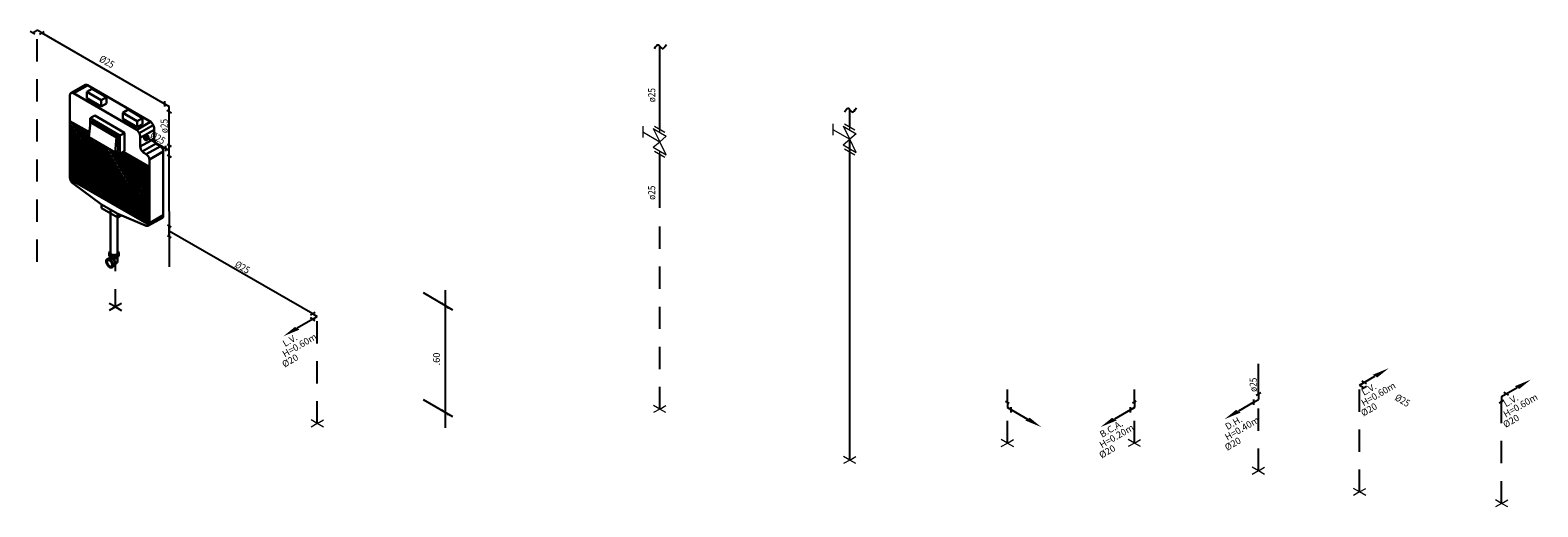
# Model space of a CAD drawing. Extents: x 2588.8 to 2675.2, y 1466.3 to 1511.8.
# Drawn here: x 2596.2 to 2604.6, y 1509.1 to 1511.8 of the extents above; entities that cross this region are included whole.
import ezdxf

# ---------------------------------------------------------------- set-up
doc = ezdxf.new("R2010")
doc.units = 0
for name, pattern in [('012-07-PE-BASE-03-R0$0$012-07-PE-BASE-03-R0$0$HIDDEN', [0.375, 0.25, -0.125]), ('CENTER2', [28.575, 19.05, -3.175, 3.175, -3.175]), ('CONTINU', [0]), ('DASHDOT', [25.4, 12.7, -6.35, 0, -6.35]), ('DASHED2', [0.375, 0.25, -0.125]), ('TRACE1', [0.325, 0.25, -0.075])]:
    doc.linetypes.add(name, pattern=pattern)
doc.layers.get('Defpoints').update_dxf_attribs({"color": 8})
for name, color, linetype in [('-AF', 3, 'Continuous'), ('AGUA-FRIA', 2, 'Continuous'), ('AR-EIXOS', 8, 'Continuous'), ('ARQ BASE', 8, 'Continuous'), ('H-AF-CX', 2, 'Continuous'), ('HI-CTA', 1, 'Continuous'), ('HI-EIXOS', 8, 'CENTER2'), ('HI-TEXT', 2, 'Continuous'), ('HI-TXT', 2, 'Continuous'), ('SIMBOLOS', 5, 'Continuous'), ('TUBULAÇÃO-AF', 2, 'Continuous')]:
    doc.layers.add(name, color=color, linetype=linetype)
doc.styles.add('ROMANS', font='romans.shx')
doc.dimstyles.new('ISO+30', dxfattribs={"dimtxt": 0.038, "dimasz": 0.035, "dimexe": 0.04, "dimexo": 0.05, "dimgap": 0.025, "dimtad": 1, "dimzin": 4, "dimdsep": 46, "dimtxsty": 'ROMANS', "dimblk1": 'ARCHTICK', "dimblk2": 'ARCHTICK', "dimsah": 1, "dimcen": 0, "dimdle": 0.0866, "dimclrd": 1, "dimclre": 1, "dimclrt": 2, "dimadec": 0, "dimazin": 0, "dimtfac": 1, "dimtix": 1, "dimtmove": 2, "dimatfit": 3, "dimldrblk": 'ARCHTICK', "dimfxl": 1, "dimtzin": 4, "dimarcsym": 0})

# ---------------------------------------------------------------- blocks, each defined once
blk = doc.blocks.new('A$C50617FF6')
at = {"layer": 'AR-EIXOS'}
for points in [[(0.0345, 0.02), (0, 0.04)], [(0.0345, 0.02), (0, 0)], [(0.069, 0.04), (0.0345, 0.02)], [(0.0345, 0.02), (0.069, 0)]]:
    blk.add_lwpolyline(points, dxfattribs=at)
blk = doc.blocks.new('Montana - 2')
at = {"layer": '-AF', "linetype": 'Continuous', "lineweight": 30}
for p, q in [((-0.2475, 1.2018, -64.723), (-0.1693, 1.2462, -64.723)), ((-0.1608, 1.2071, -64.723), (-0.1305, 1.2244, -64.723)), ((-0.0798, 1.1604, -64.723), (-0.1608, 1.2071, -64.723)), ((-0.1608, 1.2071, -64.723), (-0.1608, 1.1721, -64.723)), ((-0.0495, 1.1777, -64.723), (-0.1305, 1.2244, -64.723)), ((-0.0798, 1.1604, -64.723), (-0.0495, 1.1777, -64.723)), ((-0.0798, 1.1253, -64.723), (-0.0798, 1.1604, -64.723)), ((-0.0798, 1.1253, -64.723), (-0.0495, 1.1425, -64.723)), ((-0.0495, 1.1425, -64.723), (-0.0495, 1.1777, -64.723)), ((0.0418, 1.0901, -64.723), (0.0722, 1.1074, -64.723)), ((0.1532, 1.0606, -64.723), (0.0722, 1.1074, -64.723)), ((-0.1486, 0.9524, -64.723), (-0.1404, 1.0363, -64.723)), ((-0.1159, 1.0739, -64.723), (-0.142, 1.0591, -64.723)), ((0.0254, 0.9616, -64.723), (-0.142, 1.0591, -64.723)), ((-0.1317, 1.0412, -64.723), (-0.1404, 1.0363, -64.723)), ((-0.1404, 1.0363, -64.723), (0.0068, 0.9512, -64.723)), ((0.015, 0.9558, -64.723), (-0.1317, 1.0412, -64.723)), ((0.0418, 1.0901, -64.723), (0.0418, 1.0551, -64.723)), ((0.1228, 1.0434, -64.723), (0.0418, 1.0901, -64.723)), ((0.1228, 1.0083, -64.723), (0.0418, 1.055, -64.723)), ((0.1228, 1.0434, -64.723), (0.1532, 1.0606, -64.723)), ((0.1228, 1.0083, -64.723), (0.1228, 1.0434, -64.723)), ((0.1228, 1.0083, -64.723), (0.1532, 1.0255, -64.723)), ((0.1532, 1.0255, -64.723), (0.1532, 1.0606, -64.723)), ((-0.0019, 0.8669, -64.723), (-0.1486, 0.9524, -64.723)), ((0.0068, 0.9512, -64.723), (-0.0019, 0.8669, -64.723)), ((0.015, 0.9558, -64.723), (0.0068, 0.9512, -64.723)), ((0.0068, 0.9512, -64.723), (0.0068, 0.9512, -64.723)), ((0.0515, 0.9764, -64.723), (0.0254, 0.9616, -64.723)), ((0.1402, 0.8999, -64.723), (0.1402, 0.95, -64.723)), ((0.1623, 0.943, -64.723), (0.1613, 0.9469, -64.723)), ((0.1648, 0.9391, -64.723), (0.1701, 0.936, -64.723)), ((0.1698, 0.9615, -64.723), (0.1737, 0.9627, -64.723)), ((0.1783, 0.9625, -64.723), (0.1836, 0.9594, -64.723)), ((0.1855, 0.9573, -64.723), (0.1855, 0.9573, -64.723)), ((0.2186, 0.9443, -64.723), (0.2186, 0.9944, -64.723)), ((0.015, 0.8765, -64.723), (-0.0019, 0.8669, -64.723)), ((0.0254, 0.8583, -64.723), (0.0044, 0.8705, -64.723)), ((0.0519, 0.8736, -64.723), (0.0254, 0.8583, -64.723)), ((-0.0274, 0.5465, -64.723), (-0.0274, 0.3031, -64.723)), ((0.0126, 0.5234, -64.723), (0.0126, 0.3031, -64.723)), ((0.0135, 0.5017, -64.723), (0.035, 0.5139, -64.723)), ((0.1857, 0.4564, -64.723), (0.264, 0.5008, -64.723)), ((-0.0496, 0.2647, -64.723), (-0.0496, 0.2647, -64.723)), ((-0.0352, 0.2751, -64.723), (-0.0458, 0.269, -64.723)), ((-0.0345, 0.3026, -64.723), (-0.0345, 0.2903, -64.723)), ((-0.0274, 0.2798, -64.723), (-0.0274, 0.276, -64.723)), ((-0.0181, 0.2733, -64.723), (-0.0259, 0.2756, -64.723)), ((0.0111, 0.2998, -64.723), (0.0111, 0.2998, -64.723)), ((0.0126, 0.2799, -64.723), (0.0126, 0.26, -64.723)), ((0.0195, 0.3026, -64.723), (0.0195, 0.2903, -64.723)), ((-0.0081, 0.2283, -64.723), (-0.0188, 0.2222, -64.723)), ((-0.0031, 0.2361, -64.723), (-0.0012, 0.244, -64.723)), ((0.0026, 0.2426, -64.723), (-0.0022, 0.2398, -64.723))]:
    blk.add_line(p, q, dxfattribs=at)
at = {"layer": '-AF', "color": 8, "linetype": 'Continuous', "lineweight": 30}
for p, q in [((-0.2337, 1.1993, -64.723), (-0.1554, 1.2437, -64.723)), ((0.12, 0.995, -64.723), (0.1982, 1.0395, -64.723)), ((0.1339, 0.9763, -64.723), (0.2122, 1.0207, -64.723)), ((0.1402, 0.9488, -64.723), (0.2185, 0.9933, -64.723)), ((0.1402, 0.8999, -64.723), (0.2185, 0.9443, -64.723)), ((0.15, 0.8731, -64.723), (0.2282, 0.9176, -64.723)), ((0.1737, 0.857, -64.723), (0.252, 0.9014, -64.723)), ((0.1909, 0.8284, -64.723), (0.2692, 0.8729, -64.723)), ((0.1908, 0.47, -64.723), (0.269, 0.5144, -64.723))]:
    blk.add_line(p, q, dxfattribs=at)
at = {"layer": '-AF', "linetype": 'Continuous', "lineweight": 30}
for points in [[(-0.2345, 1.1998), (-0.238, 1.2014), (-0.2414, 1.2024), (-0.2446, 1.2025), (-0.2475, 1.2018), (-0.2501, 1.2004), (-0.2521, 1.1981), (-0.2536, 1.1953), (-0.2544, 1.1919), (-0.2548, 1.1881)], [(-0.2548, 0.7264), (-0.2548, 1.1881)], [(-0.2548, 1.1881), (-0.2547, 1.1881)], [(-0.2345, 1.1998), (0.12, 0.995)], [(-0.1562, 1.2442), (-0.1597, 1.2459), (-0.1631, 1.2468), (-0.1662, 1.2469), (-0.1691, 1.2462), (-0.1717, 1.2448)], [(-0.1608, 1.1721), (-0.1608, 1.2072)], [(-0.1608, 1.2072), (-0.0798, 1.1604)], [(-0.1562, 1.2442), (0.1983, 1.0395)], [(-0.1608, 1.1721), (-0.0798, 1.1253)], [(-0.0798, 1.1604), (-0.0798, 1.1252)], [(-0.142, 1.0198), (-0.142, 1.0591)], [(0.0519, 0.9769), (-0.1159, 1.0739)], [(0.2186, 0.9944), (0.2185, 0.9997), (0.2175, 1.0055), (0.2158, 1.0117), (0.2133, 1.018), (0.2102, 1.0241), (0.2065, 1.03), (0.2026, 1.0351), (0.1983, 1.0395)], [(-0.1514, 0.9836), (-0.1464, 0.9749)], [(0.015, 0.8765), (0.015, 0.9558)], [(0.0254, 0.8583), (0.0254, 0.9616)], [(0.0519, 0.8736), (0.0519, 0.9769)], [(0.1402, 0.95), (0.1401, 0.9552), (0.1392, 0.9611), (0.1374, 0.9673), (0.1349, 0.9736), (0.1318, 0.9797), (0.1281, 0.9855), (0.1242, 0.9907), (0.12, 0.995)], [(0.2186, 0.9443), (0.2188, 0.94), (0.2198, 0.9355), (0.2213, 0.9309), (0.2233, 0.9265), (0.2257, 0.9222), (0.2287, 0.9181), (0.2318, 0.9145), (0.2353, 0.9115), (0.2388, 0.9092)], [(0.1402, 0.8999), (0.1404, 0.8955), (0.1414, 0.8911), (0.1429, 0.8865), (0.1449, 0.8821), (0.1473, 0.8777), (0.1503, 0.8736), (0.1534, 0.8701), (0.1569, 0.8671), (0.1605, 0.8647)], [(0.1605, 0.8647), (0.1737, 0.857)], [(0.1908, 0.8284), (0.1903, 0.8325), (0.1891, 0.8367), (0.1876, 0.8408), (0.1855, 0.8449), (0.1829, 0.8487), (0.1801, 0.852), (0.177, 0.8548), (0.1737, 0.857)], [(0.2388, 0.9092), (0.2521, 0.9014)], [(0.2692, 0.8729), (0.2687, 0.877), (0.2675, 0.8812), (0.266, 0.8853), (0.2639, 0.8894), (0.2613, 0.8931), (0.2585, 0.8964), (0.2554, 0.8992), (0.2521, 0.9014)], [(0.2692, 0.8732), (0.2692, 0.5133)], [(0.1908, 0.8288), (0.1908, 0.4689)], [(-0.2548, 0.7264), (-0.2544, 0.7219), (-0.2535, 0.7173), (-0.252, 0.7127), (-0.2498, 0.7081), (-0.2472, 0.7036), (-0.2441, 0.6995), (-0.2409, 0.696), (-0.2372, 0.693)], [(-0.0775, 0.5756), (-0.2372, 0.693)], [(0.0135, 0.5229), (-0.0775, 0.5756)], [(-0.0775, 0.5756), (-0.0775, 0.5544)], [(-0.0775, 0.5756), (0.0135, 0.5229)], [(-0.0775, 0.5756), (-0.0775, 0.5544)], [(-0.0775, 0.5544), (0.0135, 0.5017)], [(-0.0775, 0.5544), (0.0135, 0.5017)], [(0.0135, 0.5224), (0.0132, 0.5232)], [(0.0135, 0.5224), (0.0132, 0.5232)], [(0.1732, 0.4558), (0.0135, 0.5229)], [(0.0135, 0.5229), (0.0135, 0.5017)], [(0.0135, 0.5229), (0.0135, 0.5017)], [(0.2614, 0.4994), (0.264, 0.5008), (0.2662, 0.503), (0.2678, 0.5059), (0.2687, 0.5094), (0.269, 0.5133)], [(0.1732, 0.4558), (0.1769, 0.4547), (0.1801, 0.4545), (0.1832, 0.455), (0.1857, 0.4564), (0.188, 0.4586), (0.1895, 0.4614), (0.1904, 0.4649), (0.1908, 0.4689)]]:
    blk.add_lwpolyline(points, dxfattribs=at)
at = {"layer": '-AF', "color": 8, "linetype": 'Continuous', "lineweight": 30}
for points in [[(-0.1459, 0.9804), (-0.2548, 1.0433)], [(-0.2548, 1.0277), (-0.2412, 1.0355)], [(-0.0926, 0.7495), (-0.1272, 0.8094), (-0.2548, 1.0306)], [(-0.2548, 1.0012), (-0.2184, 1.0223)], [(-0.243, 1.0365), (-0.1042, 0.7961), (-0.0697, 0.7363)], [(-0.22, 1.0232), (-0.0814, 0.7829), (-0.0469, 0.7231)], [(-0.2548, 0.9748), (-0.1954, 1.0091)], [(-0.1155, 0.7628), (-0.15, 0.8226), (-0.2548, 1.0042)], [(-0.2548, 0.9483), (-0.1726, 0.9958)], [(-0.2548, 0.9219), (-0.1497, 0.9826)], [(-0.1384, 0.776), (-0.1728, 0.8358), (-0.2548, 0.9777)], [(-0.2548, 0.8954), (-0.1482, 0.9571)], [(-0.1613, 0.7892), (-0.1958, 0.849), (-0.2548, 0.9512)], [(-0.1296, 0.9413), (-0.2426, 0.8761), (-0.2548, 0.8691)], [(-0.1972, 1.01), (-0.0585, 0.7697), (-0.0239, 0.7098)], [(-0.1742, 0.9968), (-0.0356, 0.7564), (-0.0011, 0.6966)], [(-0.1257, 0.939), (-0.0127, 0.7432), (0.0218, 0.6834)], [(-0.1842, 0.8024), (-0.2186, 0.8623), (-0.2548, 0.9248)], [(-0.207, 0.8156), (-0.2416, 0.8755), (-0.2548, 0.8983)], [(-0.2548, 0.872), (-0.23, 0.8288)], [(-0.2548, 0.8426), (-0.2542, 0.8428), (-0.2197, 0.8629)], [(-0.2548, 0.8161), (-0.2314, 0.8297), (-0.1968, 0.8496)], [(-0.2197, 0.8629), (-0.1068, 0.928)], [(-0.1968, 0.8496), (-0.084, 0.9148)], [(-0.1739, 0.8364), (-0.0612, 0.9015)], [(-0.1511, 0.8232), (-0.0384, 0.8882)], [(0.0134, 0.8653), (-0.1053, 0.7967), (-0.1398, 0.7768)], [(-0.1281, 0.8099), (-0.0156, 0.8749)], [(0.0563, 0.8637), (-0.0823, 0.7835), (-0.1169, 0.7636)], [(-0.1026, 0.9256), (0.0101, 0.73), (0.0447, 0.6702)], [(0.0792, 0.8504), (-0.0595, 0.7703), (-0.0941, 0.7504)], [(-0.0797, 0.9122), (0.0331, 0.7168), (0.0676, 0.6569)], [(0.0559, 0.7035), (-0.0567, 0.8988)], [(0.0789, 0.6904), (-0.0337, 0.8855)], [(0.1017, 0.6772), (-0.0107, 0.8721)], [(0.1246, 0.664), (0.0059, 0.8697)], [(0.1475, 0.6507), (0.0272, 0.8593)], [(0.0386, 0.8659), (0.1704, 0.6375), (0.1908, 0.6021)], [(0.1908, 0.786), (0.0455, 0.8699)], [(0.0546, 0.8646), (0.1908, 0.6286)], [(0.1908, 0.6551), (0.0775, 0.8514)], [(-0.2548, 0.7897), (-0.2084, 0.8165), (-0.1739, 0.8364)], [(-0.2548, 0.7632), (-0.1856, 0.8033), (-0.1511, 0.8232)], [(-0.1666, 0.6663), (-0.2548, 0.8191)], [(-0.2548, 0.7368), (-0.1627, 0.79), (-0.1281, 0.8099)], [(-0.1895, 0.6795), (-0.2548, 0.7926)], [(-0.2124, 0.6928), (-0.2548, 0.7662)], [(-0.1437, 0.6531), (-0.2528, 0.842)], [(-0.2488, 0.7138), (-0.1398, 0.7768)], [(-0.1209, 0.6398), (-0.23, 0.8288)], [(-0.226, 0.7006), (-0.1169, 0.7636)], [(-0.098, 0.6266), (-0.207, 0.8156)], [(-0.0751, 0.6134), (-0.1842, 0.8024)], [(-0.0523, 0.6001), (-0.1613, 0.7892)], [(-0.0293, 0.5869), (-0.1384, 0.776)], [(-0.0065, 0.5737), (-0.1155, 0.7628)], [(0.102, 0.8372), (-0.0366, 0.757), (-0.0711, 0.7371)], [(0.125, 0.824), (-0.0137, 0.7438), (-0.0483, 0.7239)], [(0.1478, 0.8108), (0.0091, 0.7307), (-0.0253, 0.7107)], [(0.1708, 0.7975), (0.032, 0.7175), (-0.0025, 0.6974)], [(0.0204, 0.6842), (0.0549, 0.7042), (0.1908, 0.7827)], [(0.1908, 0.6814), (0.1004, 0.8382)], [(0.1908, 0.7079), (0.1232, 0.8249)], [(0.1908, 0.7343), (0.1462, 0.8117)], [(0.1908, 0.7608), (0.169, 0.7985)], [(-0.2352, 0.706), (-0.2548, 0.7397)], [(0.1891, 0.4608), (-0.2531, 0.7162)], [(-0.203, 0.6874), (-0.0941, 0.7504)], [(-0.1802, 0.6741), (-0.0711, 0.7371)], [(-0.1573, 0.6609), (-0.0483, 0.7239)], [(-0.1344, 0.6477), (-0.0253, 0.7107)], [(-0.1115, 0.6345), (-0.0025, 0.6974)], [(0.0165, 0.5605), (-0.0926, 0.7495)], [(-0.0887, 0.6212), (0.0204, 0.6842)], [(0.0393, 0.5473), (-0.0697, 0.7363)], [(0.0622, 0.5341), (-0.0469, 0.7231)], [(0.0851, 0.5209), (-0.0239, 0.7098)], [(0.108, 0.5077), (-0.0011, 0.6966)], [(0.1308, 0.4944), (0.0218, 0.6834)], [(0.0433, 0.671), (0.0778, 0.691), (0.1908, 0.7562)], [(0.1908, 0.47), (0.0905, 0.6437), (0.0559, 0.7035)], [(0.0662, 0.6577), (0.1006, 0.6778), (0.1908, 0.7297)], [(0.1908, 0.4963), (0.1134, 0.6306), (0.0789, 0.6904)], [(0.089, 0.6446), (0.1236, 0.6645), (0.1908, 0.7034)], [(0.1908, 0.5228), (0.1362, 0.6174), (0.1017, 0.6772)], [(-0.0657, 0.608), (0.0433, 0.671)], [(-0.0429, 0.5948), (0.0662, 0.6577)], [(-0.0201, 0.5815), (0.089, 0.6446)], [(0.0029, 0.5683), (0.112, 0.6314)], [(0.0257, 0.5552), (0.1348, 0.6182)], [(0.1538, 0.4812), (0.0447, 0.6702)], [(0.0487, 0.542), (0.1577, 0.6049)], [(0.1766, 0.468), (0.0676, 0.6569)], [(0.0715, 0.5287), (0.1908, 0.5976)], [(0.112, 0.6314), (0.1464, 0.6513), (0.1908, 0.6769)], [(0.1908, 0.5492), (0.1592, 0.6041), (0.1246, 0.664)], [(0.1348, 0.6182), (0.1694, 0.6381), (0.1908, 0.6505)], [(0.1908, 0.5757), (0.182, 0.5909), (0.1475, 0.6507)], [(0.1577, 0.6049), (0.1908, 0.624)], [(0.1838, 0.6199), (0.1839, 0.6199)], [(0.0944, 0.5155), (0.1908, 0.5711)], [(0.1173, 0.5023), (0.1908, 0.5447)], [(0.1402, 0.489), (0.1908, 0.5183)], [(0.163, 0.4758), (0.1908, 0.4919)], [(0.186, 0.4626), (0.1904, 0.4651)]]:
    blk.add_lwpolyline(points, dxfattribs=at)
at = {"layer": '-AF', "linetype": 'Continuous', "lineweight": 30, "elevation": -64.723}
for points in [[(0.1613, 0.9469, -0.058443), (0.1611, 0.9486, -0.072341), (0.1616, 0.9519, -0.058752), (0.1632, 0.9556, -0.058752), (0.1656, 0.9588, -0.072341), (0.1682, 0.9609, -0.058443), (0.1698, 0.9615, -0.034343)], [(0.1648, 0.9391, -0.156851), (0.1629, 0.9412, -0.106617), (0.162, 0.9453, -0.072341), (0.1627, 0.9497, -0.058752), (0.1648, 0.9547, -0.058752), (0.1681, 0.959, -0.072341), (0.1716, 0.9618, -0.106617), (0.1755, 0.9631, -0.156851), (0.1783, 0.9625, -0.156851)], [(0.1748, 0.9358, -0.047875), (0.1729, 0.9354, -0.156851), (0.1701, 0.936, -0.156851), (0.1682, 0.9381, -0.106617), (0.1673, 0.9422, -0.072341), (0.168, 0.9466, -0.058752), (0.1701, 0.9516, -0.058752), (0.1734, 0.956, -0.072341), (0.1769, 0.9587, -0.106617), (0.1808, 0.96, -0.156851), (0.1836, 0.9594, -0.156851), (0.1855, 0.9573, -0.047875), (0.1862, 0.9555, -0.072341)], [(0.1676, 0.9399, 0.047875), (0.1682, 0.9381, 0.156851), (0.1701, 0.936, 0.156851), (0.1729, 0.9354, 0.106617), (0.1769, 0.9367, 0.072341), (0.1804, 0.9394, 0.058752), (0.1836, 0.9438, 0.058752), (0.1858, 0.9488, 0.072341), (0.1864, 0.9532, 0.106617), (0.1855, 0.9573, 0.156851), (0.1836, 0.9594, 0.156851), (0.1808, 0.96, 0.047875), (0.179, 0.9596, 0.072341)], [(-0.0137, 0.23, -0.047875), (-0.0149, 0.2264, -0.156851), (-0.0188, 0.2222, -0.156851), (-0.0244, 0.221, -0.106617), (-0.0323, 0.2235, -0.072341), (-0.0392, 0.229, -0.058752), (-0.0458, 0.2378, -0.058752), (-0.0501, 0.2478, -0.072341), (-0.0514, 0.2566, -0.106617), (-0.0496, 0.2647, -0.156851), (-0.0458, 0.269, -0.156851), (-0.0402, 0.2702, -0.047875), (-0.0365, 0.2695, -0.072341)], [(-0.028, 0.2217, 0.047875), (-0.0244, 0.221, 0.156851), (-0.0188, 0.2222, 0.156851), (-0.0149, 0.2264, 0.106617), (-0.0132, 0.2345, 0.072341), (-0.0144, 0.2433, 0.058752), (-0.0188, 0.2534, 0.058752), (-0.0253, 0.2621, 0.072341), (-0.0323, 0.2676, 0.106617), (-0.0402, 0.2702, 0.156851), (-0.0458, 0.269, 0.156851), (-0.0496, 0.2647, 0.047875), (-0.0508, 0.2612, 0.072341)], [(-0.0081, 0.2283, 0.156851), (-0.0043, 0.2325, 0.106617), (-0.0026, 0.2407, 0.072341), (-0.0038, 0.2495, 0.058752), (-0.0081, 0.2595, 0.058752), (-0.0147, 0.2683, 0.072341), (-0.0217, 0.2738, 0.106617), (-0.0296, 0.2763, 0.156851), (-0.0352, 0.2751, 0.156851)], [(-0.0274, 0.3132, 0.095283), (-0.0328, 0.308, 0.156851), (-0.0345, 0.3026, 0.156851), (-0.0328, 0.2971, 0.106617), (-0.0266, 0.2915, 0.072341), (-0.0183, 0.2883, 0.058752), (-0.0075, 0.287, 0.058752), (0.0034, 0.2883, 0.072341), (0.0116, 0.2915, 0.106617), (0.0178, 0.2971, 0.156851), (0.0195, 0.3026, 0.156851), (0.0178, 0.308, 0.091181), (0.0126, 0.313, 0.072341)], [(-0.0345, 0.2903, 0.156851), (-0.0328, 0.2849, 0.106617), (-0.0266, 0.2793, 0.072341), (-0.0183, 0.276, 0.058752), (-0.0075, 0.2747, 0.058752), (0.0034, 0.276, 0.072341), (0.0116, 0.2793, 0.106617), (0.0178, 0.2849, 0.156851), (0.0195, 0.2903, 0.156851)], [(-0.0274, 0.3031, 0.156851), (-0.0261, 0.299, 0.106617), (-0.0215, 0.2949, 0.072341), (-0.0154, 0.2925, 0.058752), (-0.0074, 0.2915, 0.058752), (0.0007, 0.2925, 0.072341), (0.0068, 0.2949, 0.106617), (0.0113, 0.299, 0.156851), (0.0126, 0.3031, 0.156851)], [(-0.026, 0.279, 0.105593), (-0.0215, 0.2749, 0.072341), (-0.0154, 0.2725, 0.058752), (-0.0074, 0.2715, 0.058752), (0.0007, 0.2725, 0.072341), (0.0068, 0.2749, 0.106617), (0.0113, 0.279, 0.008737), (0.0115, 0.2792, 0.156851)], [(-0.0012, 0.244, 0.058443), (-0.0008, 0.2474, 0.072341), (-0.0018, 0.2539, 0.058752), (-0.0049, 0.2614, 0.058752), (-0.0098, 0.2678, 0.072341), (-0.0149, 0.2719, 0.058443), (-0.0181, 0.2733, 0.034343)]]:
    blk.add_lwpolyline(points, format="xyb", dxfattribs=at)
for points in [[(0.1819, 0.9448, -0.058752), (0.1795, 0.9416, -0.072341), (0.1769, 0.9395, -0.106617), (0.1739, 0.9386, -0.156851), (0.1719, 0.939, -0.156851), (0.1704, 0.9406, -0.106617), (0.1698, 0.9436, -0.072341), (0.1703, 0.9469, -0.058752), (0.1719, 0.9506, -0.058752), (0.1743, 0.9538, -0.072341), (0.1769, 0.9559, -0.106617), (0.1798, 0.9568, -0.156851), (0.1819, 0.9564, -0.156851), (0.1833, 0.9548, -0.106617), (0.1839, 0.9518, -0.072341), (0.1835, 0.9485, -0.058752)], [(-0.0423, 0.2398, 0.058752), (-0.0374, 0.2333, 0.072341), (-0.0323, 0.2292, 0.106617), (-0.0264, 0.2274, 0.156851), (-0.0223, 0.2283, 0.156851), (-0.0194, 0.2314, 0.106617), (-0.0181, 0.2374, 0.072341), (-0.0191, 0.2439, 0.058752), (-0.0223, 0.2514, 0.058752), (-0.0271, 0.2578, 0.072341), (-0.0323, 0.2619, 0.106617), (-0.0381, 0.2638, 0.156851), (-0.0423, 0.2629, 0.156851), (-0.0451, 0.2598, 0.106617), (-0.0464, 0.2537, 0.072341), (-0.0455, 0.2472, 0.058752)]]:
    blk.add_lwpolyline(points, format="xyb", close=True, dxfattribs=at)
at = {"layer": '-AF', "linetype": 'Continuous', "lineweight": 30}
blk.add_arc((-0.0074, 0.26, -64.723), 0.02, 300, 0, dxfattribs=at)
at = {"color": 251, "lineweight": 0}
blk.add_lwpolyline([(-0.032, 0.2883), (-0.0319, 0.2883)], dxfattribs=at)
at = {"layer": 'AR-EIXOS', "linetype": '012-07-PE-BASE-03-R0$0$012-07-PE-BASE-03-R0$0$HIDDEN', "ltscale": 0.2}
blk.add_line((0, 0), (0, 0.2411), dxfattribs=at)
at = {"layer": 'ARQ BASE'}
blk.add_blockref('A$C50617FF6', (-0.0345, -0.02), dxfattribs=at)
blk = doc.blocks.new('A$C386E653F')
at = {"layer": 'HI-EIXOS', "color": 8, "lineweight": 0}
for points in [[(0.0346, 0.0195), (0, 0.0396)], [(0.0346, 0.0195), (0, 0)], [(0.0692, 0), (0.0346, 0.0195), (0.0692, 0.0396)]]:
    blk.add_lwpolyline(points, dxfattribs=at)
blk = doc.blocks.new('H-U-AF-TB_CIMR0600')
at = {"layer": 'SIMBOLOS'}
for p, q in [((-0.0225, 0.013), (-0.0375, -0.013)), ((-0.03, 0), (0, 0)), ((-0.015, -0.026), (0, 0)), ((0, -0.026), (-0.03, -0.026))]:
    blk.add_line(p, q, dxfattribs=at)
blk = doc.blocks.new('_ArchTick')
at = {"color": 0, "linetype": 'ByBlock', "const_width": 0.15}
blk.add_lwpolyline([(-0.5, -0.5), (0.5, 0.5)], dxfattribs=at)
blk = doc.blocks.new('*D78')
at = {"layer": 'Defpoints', "color": 0, "transparency": 16777216}
for p in [(2598.3274, 1510.3535, -0.0565), (2598.3273, 1509.7538, 0.3204), (2598.5015, 1509.6509)]:
    blk.add_point(p, dxfattribs=at)
at = {"layer": 'HI-CTA', "color": 1, "lineweight": -2, "transparency": 16777216}
for p, q in [((2598.3774, 1510.324), (2598.5415, 1510.227)), ((2598.5015, 1510.3373), (2598.5015, 1509.5643)), ((2598.3773, 1509.7242), (2598.5415, 1509.6273))]:
    blk.add_line(p, q, dxfattribs=at)
at = {"layer": 'HI-CTA', "color": 1, "lineweight": -2, "transparency": 16777216, "xscale": 0.035, "yscale": 0.035, "zscale": 0.035}
for p, rotation in [((2598.5015, 1510.2507), 90), ((2598.5015, 1509.6509), 270)]:
    blk.add_blockref('_ArchTick', p, dxfattribs=dict(at, rotation=rotation))
at = {"layer": 'HI-CTA', "color": 2, "transparency": 16777216, "insert": (2598.4575, 1509.9508), "char_height": 0.038, "attachment_point": 5, "rotation": 90, "style": 'ROMANS'}
blk.add_mtext('.60', dxfattribs=at)
blk = doc.blocks.new('H-U-AF-TB_CIMR1141')
at = {"layer": 'SIMBOLOS'}
for p, q in [((-0.0361, 0.0137), (-0.0239, -0.0137)), ((-0.03, 0), (0, 0)), ((0.0122, -0.0274), (0, 0)), ((0.0272, -0.0274), (-0.0028, -0.0274))]:
    blk.add_line(p, q, dxfattribs=at)
blk = doc.blocks.new('H-U-AF-TB_CIMR1200')
at = {"layer": 'SIMBOLOS'}
for p, q in [((-0.0375, 0.013), (-0.0225, -0.013)), ((-0.03, 0), (0, 0)), ((0.015, -0.026), (0, 0)), ((0.03, -0.026), (0, -0.026))]:
    blk.add_line(p, q, dxfattribs=at)

msp = doc.modelspace()

# ---------------------------------------------------------------- linework, layer by layer
at = {"layer": 'AGUA-FRIA', "linetype": 'CONTINU', "ltscale": 0.03}
for p, q in [((2596.2366, 1511.7815), (2596.9524, 1511.3683, -64.723)), ((2596.9524, 1511.1505, -64.723), (2596.9524, 1511.3383, -64.723)), ((2596.8229, 1511.1952, -64.723), (2596.9524, 1511.1205, -64.723)), ((2596.9531, 1510.468), (2596.9524, 1511.0905, -64.723)), ((2597.7576, 1510.2035, 0.2247), (2596.9529, 1510.6681, 0.2247))]:
    msp.add_line(p, q, dxfattribs=at)
at = {"layer": 'AGUA-FRIA', "lineweight": 0}
for p, q in [((2599.6101, 1511.257), (2599.6101, 1511.194)), ((2599.6101, 1511.2255), (2599.7054, 1511.1705)), ((2599.669, 1511.244), (2599.7054, 1511.1705)), ((2599.669, 1511.244), (2599.7418, 1511.202)), ((2599.6764, 1511.2582), (2599.7344, 1511.2247)), ((2599.7054, 1511.223), (2599.7054, 1511.2415)), ((2600.6767, 1511.2703), (2600.6767, 1511.2073)), ((2600.6767, 1511.2388), (2600.7719, 1511.1838)), ((2600.7356, 1511.2573), (2600.7719, 1511.1838)), ((2600.7356, 1511.2573), (2600.8083, 1511.2153)), ((2600.7429, 1511.2715), (2600.8009, 1511.238)), ((2600.7719, 1511.2363), (2600.7719, 1511.2548)), ((2599.669, 1511.139), (2599.7054, 1511.1705)), ((2599.7418, 1511.202), (2599.7054, 1511.1705)), ((2599.7418, 1511.097), (2599.7054, 1511.1705)), ((2600.7356, 1511.1523), (2600.7719, 1511.1838)), ((2600.7356, 1511.1523), (2600.8083, 1511.1103)), ((2600.8083, 1511.2153), (2600.7719, 1511.1838)), ((2600.8083, 1511.1103), (2600.7719, 1511.1838)), ((2599.669, 1511.139), (2599.7418, 1511.097)), ((2599.6764, 1511.1167), (2599.7344, 1511.0832)), ((2599.7054, 1511.1), (2599.7054, 1511.118)), ((2600.7429, 1511.13), (2600.8009, 1511.0965)), ((2600.7719, 1511.1133), (2600.7719, 1511.1313))]:
    msp.add_line(p, q, dxfattribs=at)
at = {"layer": 'HI-EIXOS', "linetype": 'TRACE1', "ltscale": 0.5}
for p, q in [((2596.2107, 1510.4965), (2596.2107, 1511.7966)), ((2599.7054, 1509.6695), (2599.7054, 1510.7695)), ((2597.7836, 1509.5885), (2597.7836, 1510.1885)), ((2603.6339, 1509.2047), (2603.6339, 1509.8047)), ((2603.0663, 1509.3228), (2603.0663, 1509.7228)), ((2604.4314, 1509.1406), (2604.4314, 1509.7406)), ((2601.6574, 1509.4784), (2601.6568, 1509.6787, -0.0029)), ((2602.37, 1509.4784), (2602.3706, 1509.6787, -0.0029))]:
    msp.add_line(p, q, dxfattribs=at)
at = {"layer": 'SIMBOLOS'}
for p, q in [((2596.1977, 1511.774), (2596.1717, 1511.7891)), ((2596.1847, 1511.7816), (2596.2107, 1511.7966)), ((2596.2366, 1511.7815), (2596.2107, 1511.7966)), ((2596.2237, 1511.774), (2596.2496, 1511.789)), ((2596.9264, 1511.3983, -64.723), (2596.9264, 1511.3683, -64.723)), ((2596.9264, 1511.3833, -64.723), (2596.9524, 1511.3683, -64.723)), ((2596.9654, 1511.3308, -64.723), (2596.9394, 1511.3458, -64.723)), ((2596.9524, 1511.3383, -64.723), (2596.9524, 1511.3683, -64.723)), ((2603.6338, 1509.8047, -0.0173), (2603.6598, 1509.8197, -0.0173)), ((2603.6339, 1509.8046, -0.0173), (2603.6599, 1509.7896, -0.0173)), ((2603.6728, 1509.8122, -0.0173), (2603.6468, 1509.8272, -0.0173)), ((2603.6729, 1509.7971, -0.0173), (2603.6469, 1509.7821, -0.0173)), ((2604.4443, 1509.7181, -0.0173), (2604.4184, 1509.7031, -0.0173)), ((2604.4313, 1509.7406, -0.0173), (2604.4313, 1509.7106, -0.0173)), ((2604.4314, 1509.7406, -0.0173), (2604.4573, 1509.7556, -0.0173)), ((2604.4703, 1509.7481, -0.0173), (2604.4443, 1509.7631, -0.0173))]:
    msp.add_line(p, q, dxfattribs=at)
at = {"layer": 'SIMBOLOS', "extrusion": (0.626072, -4.41525e-05, 0.779766)}
for p, q in [((2596.9311, 1511.1478, -64.7059), (2596.9311, 1511.1178, -64.7059)), ((2596.9417, 1511.1566, -64.7144), (2596.9631, 1511.1443, -64.7316)), ((2596.9524, 1511.1205, -64.723), (2596.9524, 1511.1505, -64.723)), ((2596.9524, 1511.1205, -64.723), (2596.9311, 1511.1328, -64.7059)), ((2596.9417, 1511.0966, -64.7144), (2596.9631, 1511.0843, -64.7316)), ((2596.9524, 1511.0905, -64.723), (2596.9524, 1511.1205, -64.723)), ((2596.9422, 1510.7043, 0.2332), (2596.9635, 1510.692, 0.2161)), ((2596.9422, 1510.6443, 0.2332), (2596.9635, 1510.632, 0.2161)), ((2596.9529, 1510.6681, 0.2247), (2596.9529, 1510.6981, 0.2247)), ((2596.9529, 1510.6381, 0.2247), (2596.9529, 1510.6681, 0.2247))]:
    msp.add_line(p, q, dxfattribs=at)
at = {"layer": 'SIMBOLOS', "color": 2, "extrusion": (-1.85037e-17, 0.816497, 0.57735)}
for p, q in [((2597.7576, 1510.1735), (2597.671, 1510.1235, 0.6364)), ((2603.0404, 1509.7078, 0.2828), (2602.9538, 1509.6578, 0.3536)), ((2602.37, 1509.6784), (2602.2575, 1509.6134, 0.6364))]:
    msp.add_line(p, q, dxfattribs=at)
at = {"layer": 'SIMBOLOS', "color": 2, "extrusion": (1.85037e-17, -0.816497, 0.57735)}
for p, q in [((2603.6339, 1509.8047), (2603.7205, 1509.8547, 0.6364)), ((2604.4314, 1509.7406), (2604.518, 1509.7906, 0.6364))]:
    msp.add_line(p, q, dxfattribs=at)
at = {"layer": 'SIMBOLOS', "color": 2, "extrusion": (1.85037e-17, 0.816497, 0.57735)}
msp.add_line((2601.6574, 1509.6784), (2601.7699, 1509.6134, 0.6364), dxfattribs=at)
at = {"layer": 'SIMBOLOS', "color": 2}
for points in [[(2597.658, 1510.131, 0.6364), (2597.684, 1510.116, 0.6364), (2597.5931, 1510.0785, 0.6364)], [(2603.7334, 1509.8472, 0.6364), (2603.7075, 1509.8622, 0.6364), (2603.7984, 1509.8997, 0.6364)], [(2604.531, 1509.7831, 0.6364), (2604.505, 1509.7981, 0.6364), (2604.5959, 1509.8356, 0.6364)], [(2601.7829, 1509.6209, 0.6364), (2601.7569, 1509.6059, 0.6364), (2601.8479, 1509.5684, 0.6364)], [(2602.2445, 1509.6209, 0.6364), (2602.2705, 1509.6059, 0.6364), (2602.1795, 1509.5684, 0.6364)], [(2602.9408, 1509.6653, 0.3536), (2602.9667, 1509.6503, 0.3536), (2602.8758, 1509.6128, 0.3536)]]:
    msp.add_solid(points, dxfattribs=at)
at = {"layer": 'TUBULAÇÃO-AF'}
for p, q in [((2599.7054, 1511.2421), (2599.7054, 1511.7074)), ((2600.7719, 1511.2548), (2600.7719, 1511.3512)), ((2600.7719, 1509.3838), (2600.7719, 1511.1838)), ((2599.7054, 1510.7995, 0), (2599.7054, 1511.1)), ((2603.0663, 1509.7528, 0.2828), (2603.0663, 1509.923, 0.2985))]:
    msp.add_line(p, q, dxfattribs=at)
at = {"layer": 'TUBULAÇÃO-AF', "linetype": 'DASHDOT', "ltscale": 0.005}
for p, q in [((2601.6574, 1509.7084), (2601.6574, 1509.779, 0.0031)), ((2602.37, 1509.7084), (2602.37, 1509.779, 0.0031))]:
    msp.add_line(p, q, dxfattribs=at)
at = {"layer": 'TUBULAÇÃO-AF'}
for points in [[(2599.676, 1511.6935, -13.4239), (2599.6972, 1511.7147, -13.4239), (2599.7189, 1511.693, -13.4239), (2599.7428, 1511.7168, -13.4239)], [(2600.7426, 1511.3373, -13.4239), (2600.7637, 1511.3584, -13.4239), (2600.7854, 1511.3367, -13.4239), (2600.8093, 1511.3606, -13.4239)]]:
    msp.add_spline(points, degree=3, dxfattribs=at)

# ---------------------------------------------------------------- block references
msp.add_blockref('Montana - 2', (2596.6499, 1510.2429))
at = {"layer": 'H-AF-CX', "xscale": -1, "rotation": 209.9999999999747}
msp.add_blockref('H-U-AF-TB_CIMR0600', (2597.7836, 1510.1885, 0.2247), dxfattribs=at)
at = {"layer": 'H-AF-CX', "extrusion": (0.632456, -1.07578e-09, -0.774597), "rotation": 180.0000000000116}
msp.add_blockref('H-U-AF-TB_CIMR1141', (1509.6784, 2015.2351, 1645.4326), dxfattribs=at)
at = {"layer": 'H-AF-CX', "extrusion": (-0.632456, -1.07578e-09, -0.774597), "xscale": -1, "rotation": 179.9999999999884}
msp.add_blockref('H-U-AF-TB_CIMR1141', (-1509.6784, -2015.7872, -1645.8833), dxfattribs=at)
at = {"layer": 'H-AF-CX', "rotation": 270}
msp.add_blockref('H-U-AF-TB_CIMR1200', (2603.0663, 1509.7228, 0.2828), dxfattribs=at)
at = {"layer": 'HI-TXT', "linetype": 'DASHED2'}
for p in [(2599.6708, 1509.65), (2597.749, 1509.5689), (2602.3355, 1509.4589), (2600.7374, 1509.3642), (2603.0318, 1509.3032), (2603.5993, 1509.1851), (2604.3968, 1509.121)]:
    msp.add_blockref('A$C386E653F', p, dxfattribs=at)
at = {"layer": 'HI-TXT', "linetype": 'DASHED2', "xscale": -1}
msp.add_blockref('A$C386E653F', (2601.6919, 1509.4589), dxfattribs=at)

# ---------------------------------------------------------------- texts
at = {"layer": 'H-AF-CX', "style": 'ROMANS', "oblique": 330, "width": 0.85}
msp.add_text('%%C25', height=0.03999, rotation=330, dxfattribs=at).set_placement((2596.8409, 1511.1966, -64.723))
at = {"layer": 'HI-TEXT', "style": 'ROMANS', "width": 0.85}
for s, height, rotation, oblique, p in [('%%C25', 0.03999, 330, 330, (2596.5551, 1511.6238, 0)), ('ø25', 0.04, 90.00079, 30.00158, (2599.6804, 1511.3919, -0.3829)), ('ø25', 0.04, 90.00079, 30.00158, (2596.9437, 1511.2188, -0.3829)), ('ø25', 0.04, 90.00079, 30.00158, (2599.6804, 1510.8442, -0.3829)), ('%%C25', 0.03999, 330, 330, (2597.3161, 1510.4697, 48.0895)), ('ø25', 0.04, 90.00079, 30.00158, (2603.057, 1509.7664, 0.2828)), ('%%C25', 0.03999, 330, 330, (2603.8276, 1509.7228, 48.0895))]:
    msp.add_text(s, height=height, rotation=rotation, dxfattribs=dict(at, oblique=oblique)).set_placement(p)
at = {"layer": 'HI-TEXT', "style": 'ROMANS', "oblique": 30}
for s, p in [('H=0.60m', (2597.6011, 1509.959, -6.9625)), ('L.V.', (2597.6024, 1510.0181, -6.9625)), ('%%C20', (2597.5991, 1509.9016, -6.9625)), ('H=0.60m', (2603.6569, 1509.6845, -6.9715)), ('L.V.', (2603.6582, 1509.7435, -6.9715)), ('%%C20', (2603.6549, 1509.627, -6.9715)), ('H=0.60m', (2604.4544, 1509.6204, -6.9715)), ('L.V.', (2604.4557, 1509.6794, -6.9715)), ('H=0.40m', (2602.8916, 1509.492, -7.2453)), ('D.H.', (2602.8929, 1509.5511, -7.2453)), ('%%C20', (2604.4525, 1509.5629, -6.9715)), ('H=0.20m', (2602.1875, 1509.449, -6.9625)), ('B.C.A.', (2602.1888, 1509.508, -6.9625)), ('%%C20', (2602.1856, 1509.3915, -6.9625)), ('%%C20', (2602.8907, 1509.4346, -7.2453))]:
    msp.add_text(s, height=0.0375, rotation=30, dxfattribs=at).set_placement(p)

# ---------------------------------------------------------------- dimensions: what is measured, and where the dimension line sits
at = {"layer": 'HI-CTA'}
dim = msp.add_linear_dim(base=(2598.5015, 1509.6509, 0.2811), p1=(2598.3274, 1510.3535, 0.2247), p2=(2598.3273, 1509.7538, 0.6015), angle=90, dimstyle='ISO+30', dxfattribs=at)
dim.commit()
dim.dimension.update_dxf_attribs({"geometry": '*D78', "text_midpoint": (2598.4575, 1509.9508, 0.2811)})

doc.saveas('drawing.dxf')
